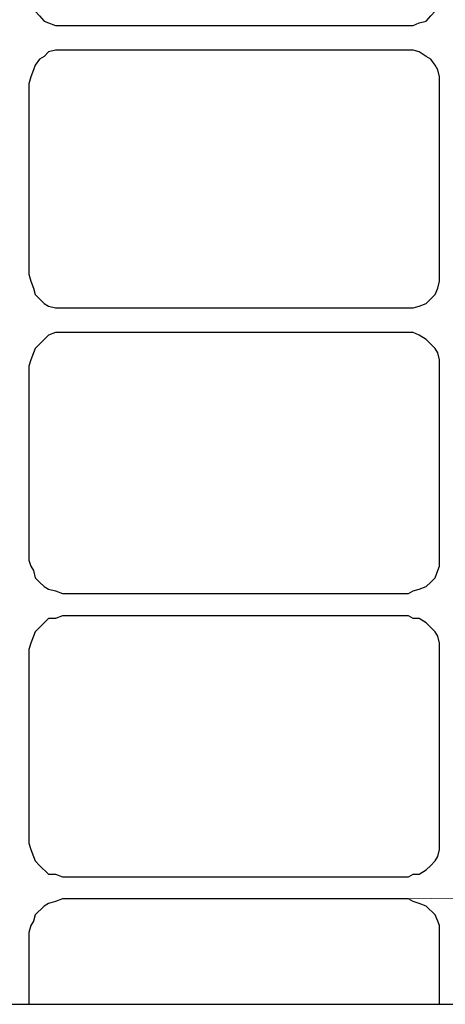
# Model space of a CAD drawing. Units: centimetres. Extents: x -8.5 to 8.4, y -9.9 to 13.4.
# Drawn here: x -1 to 0, y -4.1 to -1.8 of the extents above; entities that cross this region are included whole.
import ezdxf

# ---------------------------------------------------------------- set-up
doc = ezdxf.new("R2010")
doc.units = ezdxf.units.CM
doc.header["$MEASUREMENT"] = 0
doc.layers.add('Layer 1', color=7, linetype='Continuous')

msp = doc.modelspace()

# ---------------------------------------------------------------- linework, layer by layer
msp.add_line((-1.02942, -4.14726), (0.28504, -4.14726))
at = {"layer": 'Layer 1', "color": 22}
for points, knots in [([(-0.90241, -1.18816), (-0.90241, -1.18816), (-0.06421, -1.18816), (-0.06421, -1.18816), (-0.06421, -1.18816), (-0.06421, -1.18816), (-0.04939, -1.19239), (-0.04939, -1.19239), (-0.04939, -1.19239), (-0.04939, -1.19239), (-0.03246, -1.20297), (-0.03246, -1.20297), (-0.03246, -1.20297), (-0.03246, -1.20297), (-0.02187, -1.20932), (-0.02187, -1.20932), (-0.02187, -1.20932), (-0.02187, -1.20932), (-0.01129, -1.22414), (-0.01129, -1.22414), (-0.01129, -1.22414), (-0.01129, -1.22414), (-0.00494, -1.23684), (-0.00494, -1.23684), (-0.00494, -1.23684), (-0.00494, -1.23684), (-0.00071, -1.25166), (-0.00071, -1.25166), (-0.00071, -1.25166), (-0.00071, -1.25166), (-0.00071, -1.74061), (-0.00071, -1.74061), (-0.00071, -1.74061), (-0.00071, -1.74061), (-0.00494, -1.75754), (-0.00494, -1.75754), (-0.00494, -1.75754), (-0.00494, -1.75754), (-0.01129, -1.77236), (-0.01129, -1.77236), (-0.01129, -1.77236), (-0.01129, -1.77236), (-0.02187, -1.78294), (-0.02187, -1.78294), (-0.02187, -1.78294), (-0.02187, -1.78294), (-0.03246, -1.79564), (-0.03246, -1.79564), (-0.03246, -1.79564), (-0.03246, -1.79564), (-0.04939, -1.79987), (-0.04939, -1.79987), (-0.04939, -1.79987), (-0.04939, -1.79987), (-0.06421, -1.80622), (-0.06421, -1.80622), (-0.06421, -1.80622), (-0.06421, -1.80622), (-0.91934, -1.80622), (-0.91934, -1.80622), (-0.91934, -1.80622), (-0.91934, -1.80622), (-0.93627, -1.79987), (-0.93627, -1.79987), (-0.93627, -1.79987), (-0.93627, -1.79987), (-0.94686, -1.79564), (-0.94686, -1.79564), (-0.94686, -1.79564), (-0.94686, -1.79564), (-0.95744, -1.78294), (-0.95744, -1.78294), (-0.95744, -1.78294), (-0.95744, -1.78294), (-0.96802, -1.77236), (-0.96802, -1.77236), (-0.96802, -1.77236), (-0.96802, -1.77236), (-0.97226, -1.75754), (-0.97226, -1.75754), (-0.97226, -1.75754), (-0.97226, -1.75754), (-0.97861, -1.74061), (-0.97861, -1.74061), (-0.97861, -1.74061), (-0.97861, -1.74061), (-0.98284, -1.72579), (-0.98284, -1.72579), (-0.98284, -1.72579), (-0.98284, -1.72579), (-0.98284, -1.26859), (-0.98284, -1.26859), (-0.98284, -1.26859), (-0.98284, -1.26859), (-0.97861, -1.25166), (-0.97861, -1.25166), (-0.97861, -1.25166), (-0.97861, -1.25166), (-0.97226, -1.23684), (-0.97226, -1.23684), (-0.97226, -1.23684), (-0.97226, -1.23684), (-0.96802, -1.22414), (-0.96802, -1.22414), (-0.96802, -1.22414), (-0.96802, -1.22414), (-0.95744, -1.20932), (-0.95744, -1.20932), (-0.95744, -1.20932), (-0.95744, -1.20932), (-0.94686, -1.20297), (-0.94686, -1.20297), (-0.94686, -1.20297), (-0.94686, -1.20297), (-0.93627, -1.19239), (-0.93627, -1.19239), (-0.93627, -1.19239), (-0.93627, -1.19239), (-0.91934, -1.18816), (-0.91934, -1.18816), (-0.91934, -1.18816), (-0.91934, -1.18816), (-0.90241, -1.18816), (-0.90241, -1.18816)], [0, 0, 0, 0, 0.0322581, 0.0322581, 0.0322581, 0.0322581, 0.0645161, 0.0645161, 0.0645161, 0.0645161, 0.0967742, 0.0967742, 0.0967742, 0.0967742, 0.1290323, 0.1290323, 0.1290323, 0.1290323, 0.1612903, 0.1612903, 0.1612903, 0.1612903, 0.1935484, 0.1935484, 0.1935484, 0.1935484, 0.2258065, 0.2258065, 0.2258065, 0.2258065, 0.2580645, 0.2580645, 0.2580645, 0.2580645, 0.2903226, 0.2903226, 0.2903226, 0.2903226, 0.3225806, 0.3225806, 0.3225806, 0.3225806, 0.3548387, 0.3548387, 0.3548387, 0.3548387, 0.3870968, 0.3870968, 0.3870968, 0.3870968, 0.4193548, 0.4193548, 0.4193548, 0.4193548, 0.4516129, 0.4516129, 0.4516129, 0.4516129, 0.483871, 0.483871, 0.483871, 0.483871, 0.516129, 0.516129, 0.516129, 0.516129, 0.5483871, 0.5483871, 0.5483871, 0.5483871, 0.5806452, 0.5806452, 0.5806452, 0.5806452, 0.6129032, 0.6129032, 0.6129032, 0.6129032, 0.6451613, 0.6451613, 0.6451613, 0.6451613, 0.6774194, 0.6774194, 0.6774194, 0.6774194, 0.7096774, 0.7096774, 0.7096774, 0.7096774, 0.7419355, 0.7419355, 0.7419355, 0.7419355, 0.7741935, 0.7741935, 0.7741935, 0.7741935, 0.8064516, 0.8064516, 0.8064516, 0.8064516, 0.8387097, 0.8387097, 0.8387097, 0.8387097, 0.8709677, 0.8709677, 0.8709677, 0.8709677, 0.9032258, 0.9032258, 0.9032258, 0.9032258, 0.9354839, 0.9354839, 0.9354839, 0.9354839, 0.9677419, 0.9677419, 0.9677419, 0.9677419, 1, 1, 1, 1]), ([(-0.90241, -1.86549), (-0.90241, -1.86549), (-0.06421, -1.86549), (-0.06421, -1.86549), (-0.06421, -1.86549), (-0.06421, -1.86549), (-0.04939, -1.86972), (-0.04939, -1.86972), (-0.04939, -1.86972), (-0.04939, -1.86972), (-0.03246, -1.88031), (-0.03246, -1.88031), (-0.03246, -1.88031), (-0.03246, -1.88031), (-0.02187, -1.88666), (-0.02187, -1.88666), (-0.02187, -1.88666), (-0.02187, -1.88666), (-0.01129, -1.90147), (-0.01129, -1.90147), (-0.01129, -1.90147), (-0.01129, -1.90147), (-0.00494, -1.91206), (-0.00494, -1.91206), (-0.00494, -1.91206), (-0.00494, -1.91206), (-0.00071, -1.92899), (-0.00071, -1.92899), (-0.00071, -1.92899), (-0.00071, -1.92899), (-0.00071, -2.41794), (-0.00071, -2.41794), (-0.00071, -2.41794), (-0.00071, -2.41794), (-0.00494, -2.43487), (-0.00494, -2.43487), (-0.00494, -2.43487), (-0.00494, -2.43487), (-0.01129, -2.44969), (-0.01129, -2.44969), (-0.01129, -2.44969), (-0.01129, -2.44969), (-0.02187, -2.46027), (-0.02187, -2.46027), (-0.02187, -2.46027), (-0.02187, -2.46027), (-0.03246, -2.47086), (-0.03246, -2.47086), (-0.03246, -2.47086), (-0.03246, -2.47086), (-0.04939, -2.47721), (-0.04939, -2.47721), (-0.04939, -2.47721), (-0.04939, -2.47721), (-0.06421, -2.48144), (-0.06421, -2.48144), (-0.06421, -2.48144), (-0.06421, -2.48144), (-0.91934, -2.48144), (-0.91934, -2.48144), (-0.91934, -2.48144), (-0.91934, -2.48144), (-0.93627, -2.47721), (-0.93627, -2.47721), (-0.93627, -2.47721), (-0.93627, -2.47721), (-0.94686, -2.47086), (-0.94686, -2.47086), (-0.94686, -2.47086), (-0.94686, -2.47086), (-0.95744, -2.46027), (-0.95744, -2.46027), (-0.95744, -2.46027), (-0.95744, -2.46027), (-0.96802, -2.44969), (-0.96802, -2.44969), (-0.96802, -2.44969), (-0.96802, -2.44969), (-0.97226, -2.43487), (-0.97226, -2.43487), (-0.97226, -2.43487), (-0.97226, -2.43487), (-0.97861, -2.41794), (-0.97861, -2.41794), (-0.97861, -2.41794), (-0.97861, -2.41794), (-0.98284, -2.40101), (-0.98284, -2.40101), (-0.98284, -2.40101), (-0.98284, -2.40101), (-0.98284, -1.94592), (-0.98284, -1.94592), (-0.98284, -1.94592), (-0.98284, -1.94592), (-0.97861, -1.92899), (-0.97861, -1.92899), (-0.97861, -1.92899), (-0.97861, -1.92899), (-0.97226, -1.91206), (-0.97226, -1.91206), (-0.97226, -1.91206), (-0.97226, -1.91206), (-0.96802, -1.90147), (-0.96802, -1.90147), (-0.96802, -1.90147), (-0.96802, -1.90147), (-0.95744, -1.88666), (-0.95744, -1.88666), (-0.95744, -1.88666), (-0.95744, -1.88666), (-0.94686, -1.88031), (-0.94686, -1.88031), (-0.94686, -1.88031), (-0.94686, -1.88031), (-0.93627, -1.86972), (-0.93627, -1.86972), (-0.93627, -1.86972), (-0.93627, -1.86972), (-0.91934, -1.86549), (-0.91934, -1.86549), (-0.91934, -1.86549), (-0.91934, -1.86549), (-0.90241, -1.86549), (-0.90241, -1.86549)], [0, 0, 0, 0, 0.0322581, 0.0322581, 0.0322581, 0.0322581, 0.0645161, 0.0645161, 0.0645161, 0.0645161, 0.0967742, 0.0967742, 0.0967742, 0.0967742, 0.1290323, 0.1290323, 0.1290323, 0.1290323, 0.1612903, 0.1612903, 0.1612903, 0.1612903, 0.1935484, 0.1935484, 0.1935484, 0.1935484, 0.2258065, 0.2258065, 0.2258065, 0.2258065, 0.2580645, 0.2580645, 0.2580645, 0.2580645, 0.2903226, 0.2903226, 0.2903226, 0.2903226, 0.3225806, 0.3225806, 0.3225806, 0.3225806, 0.3548387, 0.3548387, 0.3548387, 0.3548387, 0.3870968, 0.3870968, 0.3870968, 0.3870968, 0.4193548, 0.4193548, 0.4193548, 0.4193548, 0.4516129, 0.4516129, 0.4516129, 0.4516129, 0.483871, 0.483871, 0.483871, 0.483871, 0.516129, 0.516129, 0.516129, 0.516129, 0.5483871, 0.5483871, 0.5483871, 0.5483871, 0.5806452, 0.5806452, 0.5806452, 0.5806452, 0.6129032, 0.6129032, 0.6129032, 0.6129032, 0.6451613, 0.6451613, 0.6451613, 0.6451613, 0.6774194, 0.6774194, 0.6774194, 0.6774194, 0.7096774, 0.7096774, 0.7096774, 0.7096774, 0.7419355, 0.7419355, 0.7419355, 0.7419355, 0.7741935, 0.7741935, 0.7741935, 0.7741935, 0.8064516, 0.8064516, 0.8064516, 0.8064516, 0.8387097, 0.8387097, 0.8387097, 0.8387097, 0.8709677, 0.8709677, 0.8709677, 0.8709677, 0.9032258, 0.9032258, 0.9032258, 0.9032258, 0.9354839, 0.9354839, 0.9354839, 0.9354839, 0.9677419, 0.9677419, 0.9677419, 0.9677419, 1, 1, 1, 1]), ([(-0.90241, -2.54071), (-0.90241, -2.54071), (-0.06421, -2.54071), (-0.06421, -2.54071), (-0.06421, -2.54071), (-0.06421, -2.54071), (-0.04939, -2.54706), (-0.04939, -2.54706), (-0.04939, -2.54706), (-0.04939, -2.54706), (-0.03246, -2.55764), (-0.03246, -2.55764), (-0.03246, -2.55764), (-0.03246, -2.55764), (-0.02187, -2.56822), (-0.02187, -2.56822), (-0.02187, -2.56822), (-0.02187, -2.56822), (-0.01129, -2.57881), (-0.01129, -2.57881), (-0.01129, -2.57881), (-0.01129, -2.57881), (-0.00494, -2.58939), (-0.00494, -2.58939), (-0.00494, -2.58939), (-0.00494, -2.58939), (-0.00071, -2.60632), (-0.00071, -2.60632), (-0.00071, -2.60632), (-0.00071, -2.60632), (-0.00071, -3.09951), (-0.00071, -3.09951), (-0.00071, -3.09951), (-0.00071, -3.09951), (-0.00494, -3.11009), (-0.00494, -3.11009), (-0.00494, -3.11009), (-0.00494, -3.11009), (-0.01129, -3.12702), (-0.01129, -3.12702), (-0.01129, -3.12702), (-0.01129, -3.12702), (-0.02187, -3.13761), (-0.02187, -3.13761), (-0.02187, -3.13761), (-0.02187, -3.13761), (-0.03246, -3.14819), (-0.03246, -3.14819), (-0.03246, -3.14819), (-0.03246, -3.14819), (-0.04939, -3.15454), (-0.04939, -3.15454), (-0.04939, -3.15454), (-0.04939, -3.15454), (-0.06421, -3.15877), (-0.06421, -3.15877), (-0.06421, -3.15877), (-0.06421, -3.15877), (-0.07479, -3.16512), (-0.07479, -3.16512), (-0.07479, -3.16512), (-0.07479, -3.16512), (-0.90241, -3.16512), (-0.90241, -3.16512), (-0.90241, -3.16512), (-0.90241, -3.16512), (-0.91934, -3.15877), (-0.91934, -3.15877), (-0.91934, -3.15877), (-0.91934, -3.15877), (-0.93627, -3.15454), (-0.93627, -3.15454), (-0.93627, -3.15454), (-0.93627, -3.15454), (-0.94686, -3.14819), (-0.94686, -3.14819), (-0.94686, -3.14819), (-0.94686, -3.14819), (-0.95744, -3.13761), (-0.95744, -3.13761), (-0.95744, -3.13761), (-0.95744, -3.13761), (-0.96802, -3.12702), (-0.96802, -3.12702), (-0.96802, -3.12702), (-0.96802, -3.12702), (-0.97226, -3.11009), (-0.97226, -3.11009), (-0.97226, -3.11009), (-0.97226, -3.11009), (-0.97861, -3.09951), (-0.97861, -3.09951), (-0.97861, -3.09951), (-0.97861, -3.09951), (-0.98284, -3.08469), (-0.98284, -3.08469), (-0.98284, -3.08469), (-0.98284, -3.08469), (-0.98284, -2.62114), (-0.98284, -2.62114), (-0.98284, -2.62114), (-0.98284, -2.62114), (-0.97861, -2.60632), (-0.97861, -2.60632), (-0.97861, -2.60632), (-0.97861, -2.60632), (-0.97226, -2.58939), (-0.97226, -2.58939), (-0.97226, -2.58939), (-0.97226, -2.58939), (-0.96802, -2.57881), (-0.96802, -2.57881), (-0.96802, -2.57881), (-0.96802, -2.57881), (-0.95744, -2.56822), (-0.95744, -2.56822), (-0.95744, -2.56822), (-0.95744, -2.56822), (-0.94686, -2.55764), (-0.94686, -2.55764), (-0.94686, -2.55764), (-0.94686, -2.55764), (-0.93627, -2.54706), (-0.93627, -2.54706), (-0.93627, -2.54706), (-0.93627, -2.54706), (-0.91934, -2.54071), (-0.91934, -2.54071), (-0.91934, -2.54071), (-0.91934, -2.54071), (-0.90241, -2.54071), (-0.90241, -2.54071)], [0, 0, 0, 0, 0.030303, 0.030303, 0.030303, 0.030303, 0.0606061, 0.0606061, 0.0606061, 0.0606061, 0.0909091, 0.0909091, 0.0909091, 0.0909091, 0.1212121, 0.1212121, 0.1212121, 0.1212121, 0.1515152, 0.1515152, 0.1515152, 0.1515152, 0.1818182, 0.1818182, 0.1818182, 0.1818182, 0.2121212, 0.2121212, 0.2121212, 0.2121212, 0.2424242, 0.2424242, 0.2424242, 0.2424242, 0.2727273, 0.2727273, 0.2727273, 0.2727273, 0.3030303, 0.3030303, 0.3030303, 0.3030303, 0.3333333, 0.3333333, 0.3333333, 0.3333333, 0.3636364, 0.3636364, 0.3636364, 0.3636364, 0.3939394, 0.3939394, 0.3939394, 0.3939394, 0.4242424, 0.4242424, 0.4242424, 0.4242424, 0.4545455, 0.4545455, 0.4545455, 0.4545455, 0.4848485, 0.4848485, 0.4848485, 0.4848485, 0.5151515, 0.5151515, 0.5151515, 0.5151515, 0.5454545, 0.5454545, 0.5454545, 0.5454545, 0.5757576, 0.5757576, 0.5757576, 0.5757576, 0.6060606, 0.6060606, 0.6060606, 0.6060606, 0.6363636, 0.6363636, 0.6363636, 0.6363636, 0.6666667, 0.6666667, 0.6666667, 0.6666667, 0.6969697, 0.6969697, 0.6969697, 0.6969697, 0.7272727, 0.7272727, 0.7272727, 0.7272727, 0.7575758, 0.7575758, 0.7575758, 0.7575758, 0.7878788, 0.7878788, 0.7878788, 0.7878788, 0.8181818, 0.8181818, 0.8181818, 0.8181818, 0.8484848, 0.8484848, 0.8484848, 0.8484848, 0.8787879, 0.8787879, 0.8787879, 0.8787879, 0.9090909, 0.9090909, 0.9090909, 0.9090909, 0.9393939, 0.9393939, 0.9393939, 0.9393939, 0.969697, 0.969697, 0.969697, 0.969697, 1, 1, 1, 1]), ([(-0.90241, -3.21804), (-0.90241, -3.21804), (-0.07479, -3.21804), (-0.07479, -3.21804), (-0.07479, -3.21804), (-0.07479, -3.21804), (-0.06421, -3.22439), (-0.06421, -3.22439), (-0.06421, -3.22439), (-0.06421, -3.22439), (-0.04939, -3.22439), (-0.04939, -3.22439), (-0.04939, -3.22439), (-0.04939, -3.22439), (-0.03246, -3.23497), (-0.03246, -3.23497), (-0.03246, -3.23497), (-0.03246, -3.23497), (-0.01129, -3.25614), (-0.01129, -3.25614), (-0.01129, -3.25614), (-0.01129, -3.25614), (-0.00494, -3.26672), (-0.00494, -3.26672), (-0.00494, -3.26672), (-0.00494, -3.26672), (-0.00071, -3.28366), (-0.00071, -3.28366), (-0.00071, -3.28366), (-0.00071, -3.28366), (-0.00071, -3.77684), (-0.00071, -3.77684), (-0.00071, -3.77684), (-0.00071, -3.77684), (-0.00494, -3.79377), (-0.00494, -3.79377), (-0.00494, -3.79377), (-0.00494, -3.79377), (-0.01129, -3.80436), (-0.01129, -3.80436), (-0.01129, -3.80436), (-0.01129, -3.80436), (-0.02187, -3.81494), (-0.02187, -3.81494), (-0.02187, -3.81494), (-0.02187, -3.81494), (-0.03246, -3.82552), (-0.03246, -3.82552), (-0.03246, -3.82552), (-0.03246, -3.82552), (-0.04939, -3.83611), (-0.04939, -3.83611), (-0.04939, -3.83611), (-0.04939, -3.83611), (-0.06421, -3.83611), (-0.06421, -3.83611), (-0.06421, -3.83611), (-0.06421, -3.83611), (-0.07479, -3.84246), (-0.07479, -3.84246), (-0.07479, -3.84246), (-0.07479, -3.84246), (-0.90241, -3.84246), (-0.90241, -3.84246), (-0.90241, -3.84246), (-0.90241, -3.84246), (-0.91934, -3.83611), (-0.91934, -3.83611), (-0.91934, -3.83611), (-0.91934, -3.83611), (-0.93627, -3.83611), (-0.93627, -3.83611), (-0.93627, -3.83611), (-0.93627, -3.83611), (-0.95744, -3.81494), (-0.95744, -3.81494), (-0.95744, -3.81494), (-0.95744, -3.81494), (-0.96802, -3.80436), (-0.96802, -3.80436), (-0.96802, -3.80436), (-0.96802, -3.80436), (-0.97226, -3.79377), (-0.97226, -3.79377), (-0.97226, -3.79377), (-0.97226, -3.79377), (-0.97861, -3.77684), (-0.97861, -3.77684), (-0.97861, -3.77684), (-0.97861, -3.77684), (-0.98284, -3.76202), (-0.98284, -3.76202), (-0.98284, -3.76202), (-0.98284, -3.76202), (-0.98284, -3.29847), (-0.98284, -3.29847), (-0.98284, -3.29847), (-0.98284, -3.29847), (-0.97861, -3.28366), (-0.97861, -3.28366), (-0.97861, -3.28366), (-0.97861, -3.28366), (-0.97226, -3.26672), (-0.97226, -3.26672), (-0.97226, -3.26672), (-0.97226, -3.26672), (-0.96802, -3.25614), (-0.96802, -3.25614), (-0.96802, -3.25614), (-0.96802, -3.25614), (-0.94686, -3.23497), (-0.94686, -3.23497), (-0.94686, -3.23497), (-0.94686, -3.23497), (-0.93627, -3.22439), (-0.93627, -3.22439), (-0.93627, -3.22439), (-0.93627, -3.22439), (-0.91934, -3.22439), (-0.91934, -3.22439), (-0.91934, -3.22439), (-0.91934, -3.22439), (-0.90241, -3.21804), (-0.90241, -3.21804)], [0, 0, 0, 0, 0.0322581, 0.0322581, 0.0322581, 0.0322581, 0.0645161, 0.0645161, 0.0645161, 0.0645161, 0.0967742, 0.0967742, 0.0967742, 0.0967742, 0.1290323, 0.1290323, 0.1290323, 0.1290323, 0.1612903, 0.1612903, 0.1612903, 0.1612903, 0.1935484, 0.1935484, 0.1935484, 0.1935484, 0.2258065, 0.2258065, 0.2258065, 0.2258065, 0.2580645, 0.2580645, 0.2580645, 0.2580645, 0.2903226, 0.2903226, 0.2903226, 0.2903226, 0.3225806, 0.3225806, 0.3225806, 0.3225806, 0.3548387, 0.3548387, 0.3548387, 0.3548387, 0.3870968, 0.3870968, 0.3870968, 0.3870968, 0.4193548, 0.4193548, 0.4193548, 0.4193548, 0.4516129, 0.4516129, 0.4516129, 0.4516129, 0.483871, 0.483871, 0.483871, 0.483871, 0.516129, 0.516129, 0.516129, 0.516129, 0.5483871, 0.5483871, 0.5483871, 0.5483871, 0.5806452, 0.5806452, 0.5806452, 0.5806452, 0.6129032, 0.6129032, 0.6129032, 0.6129032, 0.6451613, 0.6451613, 0.6451613, 0.6451613, 0.6774194, 0.6774194, 0.6774194, 0.6774194, 0.7096774, 0.7096774, 0.7096774, 0.7096774, 0.7419355, 0.7419355, 0.7419355, 0.7419355, 0.7741935, 0.7741935, 0.7741935, 0.7741935, 0.8064516, 0.8064516, 0.8064516, 0.8064516, 0.8387097, 0.8387097, 0.8387097, 0.8387097, 0.8709677, 0.8709677, 0.8709677, 0.8709677, 0.9032258, 0.9032258, 0.9032258, 0.9032258, 0.9354839, 0.9354839, 0.9354839, 0.9354839, 0.9677419, 0.9677419, 0.9677419, 0.9677419, 1, 1, 1, 1]), ([(-0.90241, -3.89537), (-0.90241, -3.89537), (-0.07479, -3.89537), (-0.07479, -3.89537), (-0.07479, -3.89537), (-0.07479, -3.89537), (-0.06421, -3.90172), (-0.06421, -3.90172), (-0.06421, -3.90172), (-0.06421, -3.90172), (-0.04939, -3.90596), (-0.04939, -3.90596), (-0.04939, -3.90596), (-0.04939, -3.90596), (-0.03246, -3.91231), (-0.03246, -3.91231), (-0.03246, -3.91231), (-0.03246, -3.91231), (-0.01129, -3.93347), (-0.01129, -3.93347), (-0.01129, -3.93347), (-0.01129, -3.93347), (-0.00494, -3.94829), (-0.00494, -3.94829), (-0.00494, -3.94829), (-0.00494, -3.94829), (-0.00071, -3.95887), (-0.00071, -3.95887), (-0.00071, -3.95887), (-0.00071, -3.95887), (-0.00071, -4.14726), (-0.00071, -4.14726), (-0.00071, -4.14726), (-0.00071, -4.14726), (-0.98284, -4.14726), (-0.98284, -4.14726), (-0.98284, -4.14726), (-0.98284, -4.14726), (-0.98284, -3.97581), (-0.98284, -3.97581), (-0.98284, -3.97581), (-0.98284, -3.97581), (-0.97861, -3.95887), (-0.97861, -3.95887), (-0.97861, -3.95887), (-0.97861, -3.95887), (-0.97226, -3.94829), (-0.97226, -3.94829), (-0.97226, -3.94829), (-0.97226, -3.94829), (-0.96802, -3.93347), (-0.96802, -3.93347), (-0.96802, -3.93347), (-0.96802, -3.93347), (-0.94686, -3.91231), (-0.94686, -3.91231), (-0.94686, -3.91231), (-0.94686, -3.91231), (-0.93627, -3.90596), (-0.93627, -3.90596), (-0.93627, -3.90596), (-0.93627, -3.90596), (-0.91934, -3.90172), (-0.91934, -3.90172), (-0.91934, -3.90172), (-0.91934, -3.90172), (-0.90241, -3.89537), (-0.90241, -3.89537)], [0, 0, 0, 0, 0.0588235, 0.0588235, 0.0588235, 0.0588235, 0.1176471, 0.1176471, 0.1176471, 0.1176471, 0.1764706, 0.1764706, 0.1764706, 0.1764706, 0.2352941, 0.2352941, 0.2352941, 0.2352941, 0.2941176, 0.2941176, 0.2941176, 0.2941176, 0.3529412, 0.3529412, 0.3529412, 0.3529412, 0.4117647, 0.4117647, 0.4117647, 0.4117647, 0.4705882, 0.4705882, 0.4705882, 0.4705882, 0.5294118, 0.5294118, 0.5294118, 0.5294118, 0.5882353, 0.5882353, 0.5882353, 0.5882353, 0.6470588, 0.6470588, 0.6470588, 0.6470588, 0.7058824, 0.7058824, 0.7058824, 0.7058824, 0.7647059, 0.7647059, 0.7647059, 0.7647059, 0.8235294, 0.8235294, 0.8235294, 0.8235294, 0.8823529, 0.8823529, 0.8823529, 0.8823529, 0.9411765, 0.9411765, 0.9411765, 0.9411765, 1, 1, 1, 1])]:
    msp.add_open_spline(points, degree=3, knots=knots, dxfattribs=at)
at = {"layer": 'Layer 1', "lineweight": 9}
for points, knots in [([(-0.90241, -1.18816), (-0.90241, -1.18816), (-0.06421, -1.18816), (-0.06421, -1.18816), (-0.06421, -1.18816), (-0.06421, -1.18816), (-0.04939, -1.19239), (-0.04939, -1.19239), (-0.04939, -1.19239), (-0.04939, -1.19239), (-0.03246, -1.20297), (-0.03246, -1.20297), (-0.03246, -1.20297), (-0.03246, -1.20297), (-0.02187, -1.20932), (-0.02187, -1.20932), (-0.02187, -1.20932), (-0.02187, -1.20932), (-0.01129, -1.22414), (-0.01129, -1.22414), (-0.01129, -1.22414), (-0.01129, -1.22414), (-0.00494, -1.23684), (-0.00494, -1.23684), (-0.00494, -1.23684), (-0.00494, -1.23684), (-0.00071, -1.25166), (-0.00071, -1.25166), (-0.00071, -1.25166), (-0.00071, -1.25166), (-0.00071, -1.74061), (-0.00071, -1.74061), (-0.00071, -1.74061), (-0.00071, -1.74061), (-0.00494, -1.75754), (-0.00494, -1.75754), (-0.00494, -1.75754), (-0.00494, -1.75754), (-0.01129, -1.77236), (-0.01129, -1.77236), (-0.01129, -1.77236), (-0.01129, -1.77236), (-0.02187, -1.78294), (-0.02187, -1.78294), (-0.02187, -1.78294), (-0.02187, -1.78294), (-0.03246, -1.79564), (-0.03246, -1.79564), (-0.03246, -1.79564), (-0.03246, -1.79564), (-0.04939, -1.79987), (-0.04939, -1.79987), (-0.04939, -1.79987), (-0.04939, -1.79987), (-0.06421, -1.80622), (-0.06421, -1.80622), (-0.06421, -1.80622), (-0.06421, -1.80622), (-0.91934, -1.80622), (-0.91934, -1.80622), (-0.91934, -1.80622), (-0.91934, -1.80622), (-0.93627, -1.79987), (-0.93627, -1.79987), (-0.93627, -1.79987), (-0.93627, -1.79987), (-0.94686, -1.79564), (-0.94686, -1.79564), (-0.94686, -1.79564), (-0.94686, -1.79564), (-0.95744, -1.78294), (-0.95744, -1.78294), (-0.95744, -1.78294), (-0.95744, -1.78294), (-0.96802, -1.77236), (-0.96802, -1.77236), (-0.96802, -1.77236), (-0.96802, -1.77236), (-0.97226, -1.75754), (-0.97226, -1.75754), (-0.97226, -1.75754), (-0.97226, -1.75754), (-0.97861, -1.74061), (-0.97861, -1.74061), (-0.97861, -1.74061), (-0.97861, -1.74061), (-0.98284, -1.72579), (-0.98284, -1.72579), (-0.98284, -1.72579), (-0.98284, -1.72579), (-0.98284, -1.26859), (-0.98284, -1.26859), (-0.98284, -1.26859), (-0.98284, -1.26859), (-0.97861, -1.25166), (-0.97861, -1.25166), (-0.97861, -1.25166), (-0.97861, -1.25166), (-0.97226, -1.23684), (-0.97226, -1.23684), (-0.97226, -1.23684), (-0.97226, -1.23684), (-0.96802, -1.22414), (-0.96802, -1.22414), (-0.96802, -1.22414), (-0.96802, -1.22414), (-0.95744, -1.20932), (-0.95744, -1.20932), (-0.95744, -1.20932), (-0.95744, -1.20932), (-0.94686, -1.20297), (-0.94686, -1.20297), (-0.94686, -1.20297), (-0.94686, -1.20297), (-0.93627, -1.19239), (-0.93627, -1.19239), (-0.93627, -1.19239), (-0.93627, -1.19239), (-0.91934, -1.18816), (-0.91934, -1.18816), (-0.91934, -1.18816), (-0.91934, -1.18816), (-0.90241, -1.18816), (-0.90241, -1.18816)], [0, 0, 0, 0, 0.0322581, 0.0322581, 0.0322581, 0.0322581, 0.0645161, 0.0645161, 0.0645161, 0.0645161, 0.0967742, 0.0967742, 0.0967742, 0.0967742, 0.1290323, 0.1290323, 0.1290323, 0.1290323, 0.1612903, 0.1612903, 0.1612903, 0.1612903, 0.1935484, 0.1935484, 0.1935484, 0.1935484, 0.2258065, 0.2258065, 0.2258065, 0.2258065, 0.2580645, 0.2580645, 0.2580645, 0.2580645, 0.2903226, 0.2903226, 0.2903226, 0.2903226, 0.3225806, 0.3225806, 0.3225806, 0.3225806, 0.3548387, 0.3548387, 0.3548387, 0.3548387, 0.3870968, 0.3870968, 0.3870968, 0.3870968, 0.4193548, 0.4193548, 0.4193548, 0.4193548, 0.4516129, 0.4516129, 0.4516129, 0.4516129, 0.483871, 0.483871, 0.483871, 0.483871, 0.516129, 0.516129, 0.516129, 0.516129, 0.5483871, 0.5483871, 0.5483871, 0.5483871, 0.5806452, 0.5806452, 0.5806452, 0.5806452, 0.6129032, 0.6129032, 0.6129032, 0.6129032, 0.6451613, 0.6451613, 0.6451613, 0.6451613, 0.6774194, 0.6774194, 0.6774194, 0.6774194, 0.7096774, 0.7096774, 0.7096774, 0.7096774, 0.7419355, 0.7419355, 0.7419355, 0.7419355, 0.7741935, 0.7741935, 0.7741935, 0.7741935, 0.8064516, 0.8064516, 0.8064516, 0.8064516, 0.8387097, 0.8387097, 0.8387097, 0.8387097, 0.8709677, 0.8709677, 0.8709677, 0.8709677, 0.9032258, 0.9032258, 0.9032258, 0.9032258, 0.9354839, 0.9354839, 0.9354839, 0.9354839, 0.9677419, 0.9677419, 0.9677419, 0.9677419, 1, 1, 1, 1]), ([(-0.90241, -1.86549), (-0.90241, -1.86549), (-0.06421, -1.86549), (-0.06421, -1.86549), (-0.06421, -1.86549), (-0.06421, -1.86549), (-0.04939, -1.86972), (-0.04939, -1.86972), (-0.04939, -1.86972), (-0.04939, -1.86972), (-0.03246, -1.88031), (-0.03246, -1.88031), (-0.03246, -1.88031), (-0.03246, -1.88031), (-0.02187, -1.88666), (-0.02187, -1.88666), (-0.02187, -1.88666), (-0.02187, -1.88666), (-0.01129, -1.90147), (-0.01129, -1.90147), (-0.01129, -1.90147), (-0.01129, -1.90147), (-0.00494, -1.91206), (-0.00494, -1.91206), (-0.00494, -1.91206), (-0.00494, -1.91206), (-0.00071, -1.92899), (-0.00071, -1.92899), (-0.00071, -1.92899), (-0.00071, -1.92899), (-0.00071, -2.41794), (-0.00071, -2.41794), (-0.00071, -2.41794), (-0.00071, -2.41794), (-0.00494, -2.43487), (-0.00494, -2.43487), (-0.00494, -2.43487), (-0.00494, -2.43487), (-0.01129, -2.44969), (-0.01129, -2.44969), (-0.01129, -2.44969), (-0.01129, -2.44969), (-0.02187, -2.46027), (-0.02187, -2.46027), (-0.02187, -2.46027), (-0.02187, -2.46027), (-0.03246, -2.47086), (-0.03246, -2.47086), (-0.03246, -2.47086), (-0.03246, -2.47086), (-0.04939, -2.47721), (-0.04939, -2.47721), (-0.04939, -2.47721), (-0.04939, -2.47721), (-0.06421, -2.48144), (-0.06421, -2.48144), (-0.06421, -2.48144), (-0.06421, -2.48144), (-0.91934, -2.48144), (-0.91934, -2.48144), (-0.91934, -2.48144), (-0.91934, -2.48144), (-0.93627, -2.47721), (-0.93627, -2.47721), (-0.93627, -2.47721), (-0.93627, -2.47721), (-0.94686, -2.47086), (-0.94686, -2.47086), (-0.94686, -2.47086), (-0.94686, -2.47086), (-0.95744, -2.46027), (-0.95744, -2.46027), (-0.95744, -2.46027), (-0.95744, -2.46027), (-0.96802, -2.44969), (-0.96802, -2.44969), (-0.96802, -2.44969), (-0.96802, -2.44969), (-0.97226, -2.43487), (-0.97226, -2.43487), (-0.97226, -2.43487), (-0.97226, -2.43487), (-0.97861, -2.41794), (-0.97861, -2.41794), (-0.97861, -2.41794), (-0.97861, -2.41794), (-0.98284, -2.40101), (-0.98284, -2.40101), (-0.98284, -2.40101), (-0.98284, -2.40101), (-0.98284, -1.94592), (-0.98284, -1.94592), (-0.98284, -1.94592), (-0.98284, -1.94592), (-0.97861, -1.92899), (-0.97861, -1.92899), (-0.97861, -1.92899), (-0.97861, -1.92899), (-0.97226, -1.91206), (-0.97226, -1.91206), (-0.97226, -1.91206), (-0.97226, -1.91206), (-0.96802, -1.90147), (-0.96802, -1.90147), (-0.96802, -1.90147), (-0.96802, -1.90147), (-0.95744, -1.88666), (-0.95744, -1.88666), (-0.95744, -1.88666), (-0.95744, -1.88666), (-0.94686, -1.88031), (-0.94686, -1.88031), (-0.94686, -1.88031), (-0.94686, -1.88031), (-0.93627, -1.86972), (-0.93627, -1.86972), (-0.93627, -1.86972), (-0.93627, -1.86972), (-0.91934, -1.86549), (-0.91934, -1.86549), (-0.91934, -1.86549), (-0.91934, -1.86549), (-0.90241, -1.86549), (-0.90241, -1.86549)], [0, 0, 0, 0, 0.0322581, 0.0322581, 0.0322581, 0.0322581, 0.0645161, 0.0645161, 0.0645161, 0.0645161, 0.0967742, 0.0967742, 0.0967742, 0.0967742, 0.1290323, 0.1290323, 0.1290323, 0.1290323, 0.1612903, 0.1612903, 0.1612903, 0.1612903, 0.1935484, 0.1935484, 0.1935484, 0.1935484, 0.2258065, 0.2258065, 0.2258065, 0.2258065, 0.2580645, 0.2580645, 0.2580645, 0.2580645, 0.2903226, 0.2903226, 0.2903226, 0.2903226, 0.3225806, 0.3225806, 0.3225806, 0.3225806, 0.3548387, 0.3548387, 0.3548387, 0.3548387, 0.3870968, 0.3870968, 0.3870968, 0.3870968, 0.4193548, 0.4193548, 0.4193548, 0.4193548, 0.4516129, 0.4516129, 0.4516129, 0.4516129, 0.483871, 0.483871, 0.483871, 0.483871, 0.516129, 0.516129, 0.516129, 0.516129, 0.5483871, 0.5483871, 0.5483871, 0.5483871, 0.5806452, 0.5806452, 0.5806452, 0.5806452, 0.6129032, 0.6129032, 0.6129032, 0.6129032, 0.6451613, 0.6451613, 0.6451613, 0.6451613, 0.6774194, 0.6774194, 0.6774194, 0.6774194, 0.7096774, 0.7096774, 0.7096774, 0.7096774, 0.7419355, 0.7419355, 0.7419355, 0.7419355, 0.7741935, 0.7741935, 0.7741935, 0.7741935, 0.8064516, 0.8064516, 0.8064516, 0.8064516, 0.8387097, 0.8387097, 0.8387097, 0.8387097, 0.8709677, 0.8709677, 0.8709677, 0.8709677, 0.9032258, 0.9032258, 0.9032258, 0.9032258, 0.9354839, 0.9354839, 0.9354839, 0.9354839, 0.9677419, 0.9677419, 0.9677419, 0.9677419, 1, 1, 1, 1]), ([(-0.90241, -2.54071), (-0.90241, -2.54071), (-0.06421, -2.54071), (-0.06421, -2.54071), (-0.06421, -2.54071), (-0.06421, -2.54071), (-0.04939, -2.54706), (-0.04939, -2.54706), (-0.04939, -2.54706), (-0.04939, -2.54706), (-0.03246, -2.55764), (-0.03246, -2.55764), (-0.03246, -2.55764), (-0.03246, -2.55764), (-0.02187, -2.56822), (-0.02187, -2.56822), (-0.02187, -2.56822), (-0.02187, -2.56822), (-0.01129, -2.57881), (-0.01129, -2.57881), (-0.01129, -2.57881), (-0.01129, -2.57881), (-0.00494, -2.58939), (-0.00494, -2.58939), (-0.00494, -2.58939), (-0.00494, -2.58939), (-0.00071, -2.60632), (-0.00071, -2.60632), (-0.00071, -2.60632), (-0.00071, -2.60632), (-0.00071, -3.09951), (-0.00071, -3.09951), (-0.00071, -3.09951), (-0.00071, -3.09951), (-0.00494, -3.11009), (-0.00494, -3.11009), (-0.00494, -3.11009), (-0.00494, -3.11009), (-0.01129, -3.12702), (-0.01129, -3.12702), (-0.01129, -3.12702), (-0.01129, -3.12702), (-0.02187, -3.13761), (-0.02187, -3.13761), (-0.02187, -3.13761), (-0.02187, -3.13761), (-0.03246, -3.14819), (-0.03246, -3.14819), (-0.03246, -3.14819), (-0.03246, -3.14819), (-0.04939, -3.15454), (-0.04939, -3.15454), (-0.04939, -3.15454), (-0.04939, -3.15454), (-0.06421, -3.15877), (-0.06421, -3.15877), (-0.06421, -3.15877), (-0.06421, -3.15877), (-0.07479, -3.16512), (-0.07479, -3.16512), (-0.07479, -3.16512), (-0.07479, -3.16512), (-0.90241, -3.16512), (-0.90241, -3.16512), (-0.90241, -3.16512), (-0.90241, -3.16512), (-0.91934, -3.15877), (-0.91934, -3.15877), (-0.91934, -3.15877), (-0.91934, -3.15877), (-0.93627, -3.15454), (-0.93627, -3.15454), (-0.93627, -3.15454), (-0.93627, -3.15454), (-0.94686, -3.14819), (-0.94686, -3.14819), (-0.94686, -3.14819), (-0.94686, -3.14819), (-0.95744, -3.13761), (-0.95744, -3.13761), (-0.95744, -3.13761), (-0.95744, -3.13761), (-0.96802, -3.12702), (-0.96802, -3.12702), (-0.96802, -3.12702), (-0.96802, -3.12702), (-0.97226, -3.11009), (-0.97226, -3.11009), (-0.97226, -3.11009), (-0.97226, -3.11009), (-0.97861, -3.09951), (-0.97861, -3.09951), (-0.97861, -3.09951), (-0.97861, -3.09951), (-0.98284, -3.08469), (-0.98284, -3.08469), (-0.98284, -3.08469), (-0.98284, -3.08469), (-0.98284, -2.62114), (-0.98284, -2.62114), (-0.98284, -2.62114), (-0.98284, -2.62114), (-0.97861, -2.60632), (-0.97861, -2.60632), (-0.97861, -2.60632), (-0.97861, -2.60632), (-0.97226, -2.58939), (-0.97226, -2.58939), (-0.97226, -2.58939), (-0.97226, -2.58939), (-0.96802, -2.57881), (-0.96802, -2.57881), (-0.96802, -2.57881), (-0.96802, -2.57881), (-0.95744, -2.56822), (-0.95744, -2.56822), (-0.95744, -2.56822), (-0.95744, -2.56822), (-0.94686, -2.55764), (-0.94686, -2.55764), (-0.94686, -2.55764), (-0.94686, -2.55764), (-0.93627, -2.54706), (-0.93627, -2.54706), (-0.93627, -2.54706), (-0.93627, -2.54706), (-0.91934, -2.54071), (-0.91934, -2.54071), (-0.91934, -2.54071), (-0.91934, -2.54071), (-0.90241, -2.54071), (-0.90241, -2.54071)], [0, 0, 0, 0, 0.030303, 0.030303, 0.030303, 0.030303, 0.0606061, 0.0606061, 0.0606061, 0.0606061, 0.0909091, 0.0909091, 0.0909091, 0.0909091, 0.1212121, 0.1212121, 0.1212121, 0.1212121, 0.1515152, 0.1515152, 0.1515152, 0.1515152, 0.1818182, 0.1818182, 0.1818182, 0.1818182, 0.2121212, 0.2121212, 0.2121212, 0.2121212, 0.2424242, 0.2424242, 0.2424242, 0.2424242, 0.2727273, 0.2727273, 0.2727273, 0.2727273, 0.3030303, 0.3030303, 0.3030303, 0.3030303, 0.3333333, 0.3333333, 0.3333333, 0.3333333, 0.3636364, 0.3636364, 0.3636364, 0.3636364, 0.3939394, 0.3939394, 0.3939394, 0.3939394, 0.4242424, 0.4242424, 0.4242424, 0.4242424, 0.4545455, 0.4545455, 0.4545455, 0.4545455, 0.4848485, 0.4848485, 0.4848485, 0.4848485, 0.5151515, 0.5151515, 0.5151515, 0.5151515, 0.5454545, 0.5454545, 0.5454545, 0.5454545, 0.5757576, 0.5757576, 0.5757576, 0.5757576, 0.6060606, 0.6060606, 0.6060606, 0.6060606, 0.6363636, 0.6363636, 0.6363636, 0.6363636, 0.6666667, 0.6666667, 0.6666667, 0.6666667, 0.6969697, 0.6969697, 0.6969697, 0.6969697, 0.7272727, 0.7272727, 0.7272727, 0.7272727, 0.7575758, 0.7575758, 0.7575758, 0.7575758, 0.7878788, 0.7878788, 0.7878788, 0.7878788, 0.8181818, 0.8181818, 0.8181818, 0.8181818, 0.8484848, 0.8484848, 0.8484848, 0.8484848, 0.8787879, 0.8787879, 0.8787879, 0.8787879, 0.9090909, 0.9090909, 0.9090909, 0.9090909, 0.9393939, 0.9393939, 0.9393939, 0.9393939, 0.969697, 0.969697, 0.969697, 0.969697, 1, 1, 1, 1]), ([(-0.90241, -3.21804), (-0.90241, -3.21804), (-0.07479, -3.21804), (-0.07479, -3.21804), (-0.07479, -3.21804), (-0.07479, -3.21804), (-0.06421, -3.22439), (-0.06421, -3.22439), (-0.06421, -3.22439), (-0.06421, -3.22439), (-0.04939, -3.22439), (-0.04939, -3.22439), (-0.04939, -3.22439), (-0.04939, -3.22439), (-0.03246, -3.23497), (-0.03246, -3.23497), (-0.03246, -3.23497), (-0.03246, -3.23497), (-0.01129, -3.25614), (-0.01129, -3.25614), (-0.01129, -3.25614), (-0.01129, -3.25614), (-0.00494, -3.26672), (-0.00494, -3.26672), (-0.00494, -3.26672), (-0.00494, -3.26672), (-0.00071, -3.28366), (-0.00071, -3.28366), (-0.00071, -3.28366), (-0.00071, -3.28366), (-0.00071, -3.77684), (-0.00071, -3.77684), (-0.00071, -3.77684), (-0.00071, -3.77684), (-0.00494, -3.79377), (-0.00494, -3.79377), (-0.00494, -3.79377), (-0.00494, -3.79377), (-0.01129, -3.80436), (-0.01129, -3.80436), (-0.01129, -3.80436), (-0.01129, -3.80436), (-0.02187, -3.81494), (-0.02187, -3.81494), (-0.02187, -3.81494), (-0.02187, -3.81494), (-0.03246, -3.82552), (-0.03246, -3.82552), (-0.03246, -3.82552), (-0.03246, -3.82552), (-0.04939, -3.83611), (-0.04939, -3.83611), (-0.04939, -3.83611), (-0.04939, -3.83611), (-0.06421, -3.83611), (-0.06421, -3.83611), (-0.06421, -3.83611), (-0.06421, -3.83611), (-0.07479, -3.84246), (-0.07479, -3.84246), (-0.07479, -3.84246), (-0.07479, -3.84246), (-0.90241, -3.84246), (-0.90241, -3.84246), (-0.90241, -3.84246), (-0.90241, -3.84246), (-0.91934, -3.83611), (-0.91934, -3.83611), (-0.91934, -3.83611), (-0.91934, -3.83611), (-0.93627, -3.83611), (-0.93627, -3.83611), (-0.93627, -3.83611), (-0.93627, -3.83611), (-0.95744, -3.81494), (-0.95744, -3.81494), (-0.95744, -3.81494), (-0.95744, -3.81494), (-0.96802, -3.80436), (-0.96802, -3.80436), (-0.96802, -3.80436), (-0.96802, -3.80436), (-0.97226, -3.79377), (-0.97226, -3.79377), (-0.97226, -3.79377), (-0.97226, -3.79377), (-0.97861, -3.77684), (-0.97861, -3.77684), (-0.97861, -3.77684), (-0.97861, -3.77684), (-0.98284, -3.76202), (-0.98284, -3.76202), (-0.98284, -3.76202), (-0.98284, -3.76202), (-0.98284, -3.29847), (-0.98284, -3.29847), (-0.98284, -3.29847), (-0.98284, -3.29847), (-0.97861, -3.28366), (-0.97861, -3.28366), (-0.97861, -3.28366), (-0.97861, -3.28366), (-0.97226, -3.26672), (-0.97226, -3.26672), (-0.97226, -3.26672), (-0.97226, -3.26672), (-0.96802, -3.25614), (-0.96802, -3.25614), (-0.96802, -3.25614), (-0.96802, -3.25614), (-0.94686, -3.23497), (-0.94686, -3.23497), (-0.94686, -3.23497), (-0.94686, -3.23497), (-0.93627, -3.22439), (-0.93627, -3.22439), (-0.93627, -3.22439), (-0.93627, -3.22439), (-0.91934, -3.22439), (-0.91934, -3.22439), (-0.91934, -3.22439), (-0.91934, -3.22439), (-0.90241, -3.21804), (-0.90241, -3.21804)], [0, 0, 0, 0, 0.0322581, 0.0322581, 0.0322581, 0.0322581, 0.0645161, 0.0645161, 0.0645161, 0.0645161, 0.0967742, 0.0967742, 0.0967742, 0.0967742, 0.1290323, 0.1290323, 0.1290323, 0.1290323, 0.1612903, 0.1612903, 0.1612903, 0.1612903, 0.1935484, 0.1935484, 0.1935484, 0.1935484, 0.2258065, 0.2258065, 0.2258065, 0.2258065, 0.2580645, 0.2580645, 0.2580645, 0.2580645, 0.2903226, 0.2903226, 0.2903226, 0.2903226, 0.3225806, 0.3225806, 0.3225806, 0.3225806, 0.3548387, 0.3548387, 0.3548387, 0.3548387, 0.3870968, 0.3870968, 0.3870968, 0.3870968, 0.4193548, 0.4193548, 0.4193548, 0.4193548, 0.4516129, 0.4516129, 0.4516129, 0.4516129, 0.483871, 0.483871, 0.483871, 0.483871, 0.516129, 0.516129, 0.516129, 0.516129, 0.5483871, 0.5483871, 0.5483871, 0.5483871, 0.5806452, 0.5806452, 0.5806452, 0.5806452, 0.6129032, 0.6129032, 0.6129032, 0.6129032, 0.6451613, 0.6451613, 0.6451613, 0.6451613, 0.6774194, 0.6774194, 0.6774194, 0.6774194, 0.7096774, 0.7096774, 0.7096774, 0.7096774, 0.7419355, 0.7419355, 0.7419355, 0.7419355, 0.7741935, 0.7741935, 0.7741935, 0.7741935, 0.8064516, 0.8064516, 0.8064516, 0.8064516, 0.8387097, 0.8387097, 0.8387097, 0.8387097, 0.8709677, 0.8709677, 0.8709677, 0.8709677, 0.9032258, 0.9032258, 0.9032258, 0.9032258, 0.9354839, 0.9354839, 0.9354839, 0.9354839, 0.9677419, 0.9677419, 0.9677419, 0.9677419, 1, 1, 1, 1]), ([(-0.90241, -3.89537), (-0.90241, -3.89537), (-0.07479, -3.89537), (-0.07479, -3.89537), (-0.07479, -3.89537), (-0.07479, -3.89537), (-0.06421, -3.90172), (-0.06421, -3.90172), (-0.06421, -3.90172), (-0.06421, -3.90172), (-0.04939, -3.90596), (-0.04939, -3.90596), (-0.04939, -3.90596), (-0.04939, -3.90596), (-0.03246, -3.91231), (-0.03246, -3.91231), (-0.03246, -3.91231), (-0.03246, -3.91231), (-0.01129, -3.93347), (-0.01129, -3.93347), (-0.01129, -3.93347), (-0.01129, -3.93347), (-0.00494, -3.94829), (-0.00494, -3.94829), (-0.00494, -3.94829), (-0.00494, -3.94829), (-0.00071, -3.95887), (-0.00071, -3.95887), (-0.00071, -3.95887), (-0.00071, -3.95887), (-0.00071, -4.14726), (-0.00071, -4.14726), (-0.00071, -4.14726), (-0.00071, -4.14726), (-0.98284, -4.14726), (-0.98284, -4.14726), (-0.98284, -4.14726), (-0.98284, -4.14726), (-0.98284, -3.97581), (-0.98284, -3.97581), (-0.98284, -3.97581), (-0.98284, -3.97581), (-0.97861, -3.95887), (-0.97861, -3.95887), (-0.97861, -3.95887), (-0.97861, -3.95887), (-0.97226, -3.94829), (-0.97226, -3.94829), (-0.97226, -3.94829), (-0.97226, -3.94829), (-0.96802, -3.93347), (-0.96802, -3.93347), (-0.96802, -3.93347), (-0.96802, -3.93347), (-0.94686, -3.91231), (-0.94686, -3.91231), (-0.94686, -3.91231), (-0.94686, -3.91231), (-0.93627, -3.90596), (-0.93627, -3.90596), (-0.93627, -3.90596), (-0.93627, -3.90596), (-0.91934, -3.90172), (-0.91934, -3.90172), (-0.91934, -3.90172), (-0.91934, -3.90172), (-0.90241, -3.89537), (-0.90241, -3.89537)], [0, 0, 0, 0, 0.0588235, 0.0588235, 0.0588235, 0.0588235, 0.1176471, 0.1176471, 0.1176471, 0.1176471, 0.1764706, 0.1764706, 0.1764706, 0.1764706, 0.2352941, 0.2352941, 0.2352941, 0.2352941, 0.2941176, 0.2941176, 0.2941176, 0.2941176, 0.3529412, 0.3529412, 0.3529412, 0.3529412, 0.4117647, 0.4117647, 0.4117647, 0.4117647, 0.4705882, 0.4705882, 0.4705882, 0.4705882, 0.5294118, 0.5294118, 0.5294118, 0.5294118, 0.5882353, 0.5882353, 0.5882353, 0.5882353, 0.6470588, 0.6470588, 0.6470588, 0.6470588, 0.7058824, 0.7058824, 0.7058824, 0.7058824, 0.7647059, 0.7647059, 0.7647059, 0.7647059, 0.8235294, 0.8235294, 0.8235294, 0.8235294, 0.8823529, 0.8823529, 0.8823529, 0.8823529, 0.9411765, 0.9411765, 0.9411765, 0.9411765, 1, 1, 1, 1])]:
    msp.add_open_spline(points, degree=3, knots=knots, dxfattribs=at)
msp.add_open_spline([(-0.07479, -3.89537), (-0.07479, -3.89537), (1.77729, -3.86786), (1.77729, -3.86786)], degree=3, dxfattribs=at)

doc.saveas('drawing.dxf')
